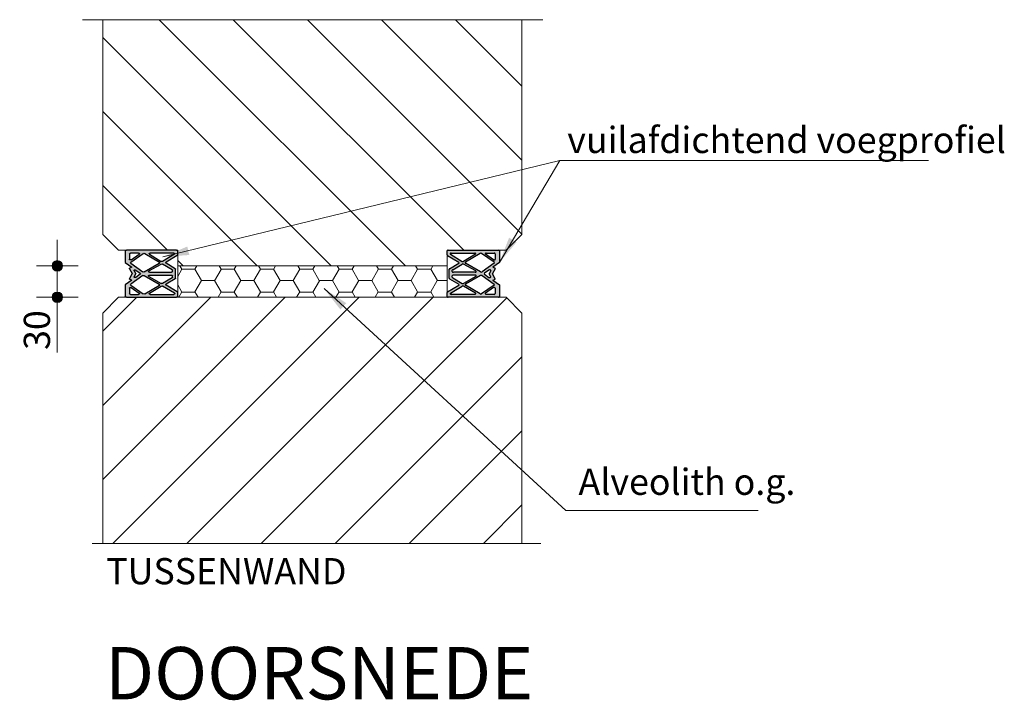
# Model space of a CAD drawing. Units: metres. Extents: x -11 to 3, y -10.8 to -3.7.
# Drawn here: x -0.1 to 0.8, y -4.9 to -4.3 of the extents above; entities that cross this region are included whole.
import ezdxf

# ---------------------------------------------------------------- set-up
doc = ezdxf.new("R2010")
doc.units = ezdxf.units.M
doc.header["$MEASUREMENT"] = 0
doc.linetypes.add('rtwcenter50', pattern=[15.25, 12, -1.5, 0.25, -1.5])
doc.layers.get('0').update_dxf_attribs({"linetype": 'CONTINUOUS'})
doc.layers.get('Defpoints').update_dxf_attribs({"linetype": 'CONTINUOUS'})
doc.layers.add('Arceering', color=9, linetype='CONTINUOUS')
doc.layers.add('Tekening', color=7, linetype='CONTINUOUS')
for name, color, linetype, lineweight in [('bc-nw-afbreeklijn', 8, 'rtwcenter50', 18), ('bc-nw-arcering_5', 253, 'CONTINUOUS', 18), ('bc-nw-bm_10', 7, 'CONTINUOUS', 25), ('bc-nw-t50_10', 7, 'CONTINUOUS', 50), ('beton', 10, 'CONTINUOUS', 18), ('bw-bs-bm_10', 7, 'CONTINUOUS', 25), ('bw-bs-t25_10', 7, 'CONTINUOUS', 25)]:
    doc.layers.add(name, color=color, linetype=linetype, lineweight=lineweight)
doc.styles.add('rtw_iso', font='iso-rtw.shx')
doc.dimstyles.new('RTW-LDD-10-B', dxfattribs={"dimtxt": 0.025, "dimasz": 0.005, "dimexe": 0.02, "dimexo": 0.02, "dimgap": 0.007, "dimtad": 1, "dimdec": 0, "dimlfac": 1000, "dimzin": 0, "dimdsep": 46, "dimtxsty": 'rtw_iso', "dimblk1": 'RTW-DOT-V1', "dimblk2": 'RTW-DOT-V1', "dimsah": 1, "dimcen": 2.5, "dimdle": 2, "dimclrd": 8, "dimclre": 8, "dimclrt": 256, "dimadec": 6, "dimazin": 0, "dimtfac": 1, "dimtdec": 4, "dimtmove": 0, "dimatfit": 0, "dimldrblk": 'RTW-DOT-V1', "dimfxl": 1, "dimtolj": 1, "dimtzin": 0, "dimlwd": 18, "dimlwe": 18, "dimarcsym": 0})
doc.dimstyles.new('RTW-LGL-10', dxfattribs={"dimtxt": 0.025, "dimasz": 0.005, "dimexe": 0.02, "dimexo": 0.02, "dimgap": 0.007, "dimtad": 1, "dimdec": 3, "dimzin": 0, "dimtxsty": 'rtw_iso', "dimblk1": 'RTW-L_ARR-v1', "dimblk2": 'RTW-L_ARR-v1', "dimsah": 1, "dimcen": 2.5, "dimdle": 2, "dimclrd": 8, "dimclre": 8, "dimclrt": 256, "dimaunit": 2, "dimadec": 6, "dimazin": 0, "dimtfac": 1, "dimtdec": 4, "dimtmove": 0, "dimatfit": 0, "dimldrblk": 'RTW-L_ARR-v1', "dimfxl": 1, "dimtolj": 1, "dimtzin": 0, "dimlwd": 18, "dimlwe": 18, "dimarcsym": 0})

# ---------------------------------------------------------------- blocks, each defined once
blk = doc.blocks.new('verschaalde acme 30v')
at = {"layer": 'Arceering', "lineweight": 30}
h = blk.add_hatch(color=256, dxfattribs=at)
edge = h.paths.add_edge_path()
edge.add_ellipse((0.02181, -0.001), major_axis=(0, 0.001), ratio=0.692308, start_angle=-90, end_angle=0)
edge.add_line((0.02181, 0), (0.01073, 0))
edge.add_line((0.01073, 0), (0.00623, -0.00629))
edge.add_line((0.00623, -0.00629), (0.00563, -0.00462))
edge.add_ellipse((0.00502, -0.00507), major_axis=(0, 0.001), ratio=0.692308, start_angle=-62.6959, end_angle=20.45544)
edge.add_line((0.00477, -0.00414), (0.00024, -0.00658))
edge.add_ellipse((0, -0.00564), major_axis=(0, 0.001), ratio=0.692308, start_angle=159.54456, end_angle=200.45544, ccw=False)
edge.add_line((-0.00024, -0.00658), (-0.00477, -0.00414))
edge.add_ellipse((-0.00502, -0.00507), major_axis=(0, 0.001), ratio=0.692308, start_angle=-20.45544, end_angle=62.6959)
edge.add_line((-0.00563, -0.00462), (-0.00623, -0.00629))
edge.add_line((-0.00623, -0.00629), (-0.01073, 0))
edge.add_line((-0.01073, 0), (-0.02181, 0))
edge.add_ellipse((-0.02181, -0.001), major_axis=(0, 0.001), ratio=0.692308, start_angle=0, end_angle=90)
edge.add_line((-0.0225, -0.001), (-0.0225, -0.049))
edge.add_ellipse((-0.02181, -0.049), major_axis=(0, 0.001), ratio=0.692308, start_angle=90, end_angle=180)
edge.add_line((-0.02181, -0.05), (-0.01797, -0.05))
edge.add_ellipse((-0.01797, -0.049), major_axis=(0, 0.001), ratio=0.692308, start_angle=180, end_angle=229.27104)
edge.add_line((-0.01745, -0.04965), (-0.01103, -0.03888))
edge.add_ellipse((-0.0105, -0.03953), major_axis=(0, 0.001), ratio=0.692308, start_angle=310.72896, end_angle=409.27104, ccw=False)
edge.add_line((-0.00998, -0.03888), (-0.00475, -0.04765))
edge.add_ellipse((-0.00422, -0.047), major_axis=(0, 0.001), ratio=0.692308, start_angle=130.72896, end_angle=180)
edge.add_line((-0.00422, -0.048), (0.00422, -0.048))
edge.add_ellipse((0.00422, -0.047), major_axis=(0, 0.001), ratio=0.692308, start_angle=180, end_angle=229.27104)
edge.add_line((0.00475, -0.04765), (0.00998, -0.03888))
edge.add_ellipse((0.0105, -0.03953), major_axis=(0, 0.001), ratio=0.692308, start_angle=310.72896, end_angle=409.27104, ccw=False)
edge.add_line((0.01103, -0.03888), (0.01745, -0.04965))
edge.add_ellipse((0.01797, -0.049), major_axis=(0, 0.001), ratio=0.692308, start_angle=130.72896, end_angle=180)
edge.add_line((0.01797, -0.05), (0.02181, -0.05))
edge.add_ellipse((0.02181, -0.049), major_axis=(0, 0.001), ratio=0.692308, start_angle=180, end_angle=270)
edge.add_line((0.0225, -0.049), (0.0225, -0.001))
edge = h.paths.add_edge_path(flags=16)
edge.add_line((0.00184, -0.0166), (0.01001, -0.00518))
edge.add_ellipse((0.01049, -0.0059), major_axis=(0, 0.001), ratio=0.692308, start_angle=315, end_angle=404.06081, ccw=False)
edge.add_line((0.01098, -0.00519), (0.01928, -0.01717))
edge.add_ellipse((0.01879, -0.01788), major_axis=(0, 0.001), ratio=0.692308, start_angle=229.43422, end_angle=315, ccw=False)
edge.add_line((0.01931, -0.01853), (0.01104, -0.03249))
edge.add_ellipse((0.01051, -0.03184), major_axis=(0, 0.001), ratio=0.692308, start_angle=129.16952, end_angle=229.43422, ccw=False)
edge.add_line((0.00998, -0.03247), (0.00179, -0.01795))
edge.add_ellipse((0.00232, -0.01732), major_axis=(0, 0.001), ratio=0.692308, start_angle=44.06081, end_angle=129.16952, ccw=False)
edge = h.paths.add_edge_path(flags=16)
edge.add_line((-0.00179, -0.01795), (-0.00998, -0.03247))
edge.add_ellipse((-0.01051, -0.03184), major_axis=(0, 0.001), ratio=0.692308, start_angle=130.56578, end_angle=230.83048, ccw=False)
edge.add_line((-0.01104, -0.03249), (-0.01931, -0.01853))
edge.add_ellipse((-0.01879, -0.01788), major_axis=(0, 0.001), ratio=0.692308, start_angle=45, end_angle=130.56578, ccw=False)
edge.add_line((-0.01928, -0.01717), (-0.01098, -0.00519))
edge.add_ellipse((-0.01049, -0.0059), major_axis=(0, 0.001), ratio=0.692308, start_angle=315.93919, end_angle=405, ccw=False)
edge.add_line((-0.01001, -0.00518), (-0.00184, -0.0166))
edge.add_ellipse((-0.00232, -0.01732), major_axis=(0, 0.001), ratio=0.692308, start_angle=230.83048, end_angle=315.93919, ccw=False)
edge = h.paths.add_edge_path(flags=16)
edge.add_line((-0.00048, -0.01433), (-0.00354, -0.01005))
edge.add_ellipse((-0.00306, -0.00933), major_axis=(0, 0.001), ratio=0.692308, start_angle=-20.45544, end_angle=135.93919, ccw=False)
edge.add_line((-0.00282, -0.00839), (0, -0.00991))
edge.add_line((0, -0.00991), (0.00282, -0.00839))
edge.add_ellipse((0.00306, -0.00933), major_axis=(0, 0.001), ratio=0.692308, start_angle=224.06081, end_angle=380.45544, ccw=False)
edge.add_line((0.00354, -0.01005), (0.00048, -0.01433))
edge.add_ellipse((0, -0.01361), major_axis=(0, 0.001), ratio=0.692308, start_angle=135.93919, end_angle=224.06081, ccw=False)
edge = h.paths.add_edge_path(flags=16)
edge.add_line((0.00261, -0.02258), (0.00922, -0.03429))
edge.add_ellipse((0.00868, -0.03492), major_axis=(0, 0.001), ratio=0.692308, start_angle=229.27104, end_angle=309.16952, ccw=False)
edge.add_line((0.0092, -0.03558), (0.00379, -0.04465))
edge.add_ellipse((0.00327, -0.044), major_axis=(0, 0.001), ratio=0.692308, start_angle=180, end_angle=229.27104, ccw=False)
edge.add_line((0.00327, -0.045), (0.00208, -0.045))
edge.add_ellipse((0.00208, -0.044), major_axis=(0, 0.001), ratio=0.692308, start_angle=90, end_angle=180, ccw=False)
edge.add_line((0.00138, -0.044), (0.00138, -0.02322))
edge.add_ellipse((0.00208, -0.02322), major_axis=(0, 0.001), ratio=0.692308, start_angle=-50.83048, end_angle=90, ccw=False)
edge = h.paths.add_edge_path(flags=16)
edge.add_line((-0.00138, -0.02322), (-0.00138, -0.044))
edge.add_ellipse((-0.00208, -0.044), major_axis=(0, 0.001), ratio=0.692308, start_angle=180, end_angle=270, ccw=False)
edge.add_line((-0.00208, -0.045), (-0.00327, -0.045))
edge.add_ellipse((-0.00327, -0.044), major_axis=(0, 0.001), ratio=0.692308, start_angle=130.72896, end_angle=180, ccw=False)
edge.add_line((-0.00379, -0.04465), (-0.0092, -0.03558))
edge.add_ellipse((-0.00868, -0.03492), major_axis=(0, 0.001), ratio=0.692308, start_angle=50.83048, end_angle=130.72896, ccw=False)
edge.add_line((-0.00922, -0.03429), (-0.00261, -0.02258))
edge.add_ellipse((-0.00208, -0.02322), major_axis=(0, 0.001), ratio=0.692308, start_angle=270, end_angle=410.83048, ccw=False)
edge = h.paths.add_edge_path(flags=16)
edge.add_line((0.01379, -0.004), (0.01904, -0.004))
edge.add_ellipse((0.01904, -0.005), major_axis=(0, 0.001), ratio=0.692308, start_angle=270, end_angle=360, ccw=False)
edge.add_line((0.01973, -0.005), (0.01973, -0.01259))
edge.add_ellipse((0.01904, -0.01259), major_axis=(0, 0.001), ratio=0.692308, start_angle=135, end_angle=270, ccw=False)
edge.add_line((0.01855, -0.01329), (0.0133, -0.00571))
edge.add_ellipse((0.01379, -0.005), major_axis=(0, 0.001), ratio=0.692308, start_angle=0, end_angle=135, ccw=False)
edge = h.paths.add_edge_path(flags=16)
edge.add_ellipse((0.01904, -0.02361), major_axis=(0, 0.001), ratio=0.692308, start_angle=270, end_angle=409.43422, ccw=False)
edge.add_line((0.01973, -0.02361), (0.01973, -0.04619))
edge.add_ellipse((0.01904, -0.04619), major_axis=(0, 0.001), ratio=0.692308, start_angle=130.72896, end_angle=270, ccw=False)
edge.add_line((0.01851, -0.04684), (0.0118, -0.03559))
edge.add_ellipse((0.01233, -0.03493), major_axis=(0, 0.001), ratio=0.692308, start_angle=49.43422, end_angle=130.72896, ccw=False)
edge.add_line((0.0118, -0.03428), (0.01851, -0.02296))
edge = h.paths.add_edge_path(flags=16)
edge.add_line((-0.0133, -0.00571), (-0.01855, -0.01329))
edge.add_ellipse((-0.01904, -0.01259), major_axis=(0, 0.001), ratio=0.692308, start_angle=90, end_angle=225, ccw=False)
edge.add_line((-0.01973, -0.01259), (-0.01973, -0.005))
edge.add_ellipse((-0.01904, -0.005), major_axis=(0, 0.001), ratio=0.692308, start_angle=360, end_angle=450, ccw=False)
edge.add_line((-0.01904, -0.004), (-0.01379, -0.004))
edge.add_ellipse((-0.01379, -0.005), major_axis=(0, 0.001), ratio=0.692308, start_angle=225, end_angle=360, ccw=False)
edge = h.paths.add_edge_path(flags=16)
edge.add_ellipse((-0.01233, -0.03493), major_axis=(0, 0.001), ratio=0.692308, start_angle=229.27104, end_angle=310.56578, ccw=False)
edge.add_line((-0.0118, -0.03559), (-0.01851, -0.04684))
edge.add_ellipse((-0.01904, -0.04619), major_axis=(0, 0.001), ratio=0.692308, start_angle=90, end_angle=229.27104, ccw=False)
edge.add_line((-0.01973, -0.04619), (-0.01973, -0.02361))
edge.add_ellipse((-0.01904, -0.02361), major_axis=(0, 0.001), ratio=0.692308, start_angle=310.56578, end_angle=450, ccw=False)
edge.add_line((-0.01851, -0.02296), (-0.0118, -0.03428))
at = {"layer": 'Tekening', "lineweight": 30}
for p, q in [((-0.02181, 0), (-0.01073, 0)), ((-0.01073, 0), (-0.00623, -0.00629)), ((0.00623, -0.00629), (0.01073, 0)), ((0.01073, 0), (0.02181, 0)), ((-0.0225, -0.049), (-0.0225, -0.001)), ((-0.01973, -0.01259), (-0.01973, -0.005)), ((-0.01098, -0.00519), (-0.01928, -0.01717)), ((-0.01904, -0.004), (-0.01379, -0.004)), ((-0.0133, -0.00571), (-0.01855, -0.01329)), ((-0.01001, -0.00518), (-0.00184, -0.0166)), ((-0.00623, -0.00629), (-0.00563, -0.00462)), ((-0.00477, -0.00414), (-0.00024, -0.00658)), ((-0.00282, -0.00839), (0, -0.00991)), ((0.00282, -0.00839), (0, -0.00991)), ((0.00477, -0.00414), (0.00024, -0.00658)), ((0.00184, -0.0166), (0.01001, -0.00518)), ((0.00623, -0.00629), (0.00563, -0.00462)), ((0.01098, -0.00519), (0.01928, -0.01717)), ((0.0133, -0.00571), (0.01855, -0.01329)), ((0.01379, -0.004), (0.01904, -0.004)), ((0.01973, -0.005), (0.01973, -0.01259)), ((0.0225, -0.001), (0.0225, -0.049)), ((-0.01931, -0.01853), (-0.01104, -0.03249)), ((-0.00179, -0.01795), (-0.00998, -0.03247)), ((-0.00354, -0.01005), (-0.00048, -0.01433)), ((0.00048, -0.01433), (0.00354, -0.01005)), ((0.00179, -0.01795), (0.00998, -0.03247)), ((0.01931, -0.01853), (0.01104, -0.03249)), ((-0.01973, -0.04619), (-0.01973, -0.02361)), ((-0.01851, -0.02296), (-0.0118, -0.03428)), ((-0.00261, -0.02258), (-0.00922, -0.03429)), ((-0.00138, -0.02322), (-0.00138, -0.044)), ((0.00138, -0.02322), (0.00138, -0.044)), ((0.00261, -0.02258), (0.00922, -0.03429)), ((0.01851, -0.02296), (0.0118, -0.03428)), ((0.01973, -0.02361), (0.01973, -0.04619)), ((-0.01851, -0.04684), (-0.0118, -0.03559)), ((-0.00379, -0.04465), (-0.0092, -0.03558)), ((0.00379, -0.04465), (0.0092, -0.03558)), ((0.01851, -0.04684), (0.0118, -0.03559)), ((-0.01745, -0.04965), (-0.01103, -0.03888)), ((-0.00475, -0.04765), (-0.00998, -0.03888)), ((-0.00208, -0.045), (-0.00327, -0.045)), ((0.00327, -0.045), (0.00208, -0.045)), ((0.00475, -0.04765), (0.00998, -0.03888)), ((0.01745, -0.04965), (0.01103, -0.03888)), ((-0.01797, -0.05), (-0.02181, -0.05)), ((0.00422, -0.048), (-0.00422, -0.048)), ((0.02181, -0.05), (0.01797, -0.05))]:
    blk.add_line(p, q, dxfattribs=at)
for centre, start_param, end_param in [((-0.02181, -0.001), 0, 1.570796), ((-0.01904, -0.005), 0, 1.570796), ((-0.01379, -0.005), 3.926991, 6.283185), ((-0.01049, -0.0059), -0.769006, 0.785398), ((-0.00502, -0.00507), -0.357015, 1.09425), ((-0.00306, -0.00933), -0.357015, 2.372586), ((0, -0.00564), 2.784578, 3.498607), ((0.00306, -0.00933), 3.910599, 6.6402), ((0.00502, -0.00507), -1.09425, 0.357015), ((0.01049, -0.0059), -0.785398, 0.769006), ((0.01379, -0.005), 0, 2.356194), ((0.01904, -0.005), -1.570796, 0), ((0.02181, -0.001), -1.570796, 0), ((-0.01904, -0.01259), 1.570796, 3.926991), ((-0.01879, -0.01788), 0.785398, 2.278803), ((-0.00232, -0.01732), 4.028752, 5.514179), ((0, -0.01361), 2.372586, 3.910599), ((0.00232, -0.01732), 0.769006, 2.254433), ((0.01904, -0.01259), 2.356194, 4.712389), ((0.01879, -0.01788), 4.004383, 5.497787), ((-0.01904, -0.02361), -0.86279, 1.570796), ((-0.00208, -0.02322), -1.570796, 0.887159), ((0.00208, -0.02322), -0.887159, 1.570796), ((0.01904, -0.02361), -1.570796, 0.86279), ((-0.01233, -0.03493), 4.001535, 5.420395), ((-0.01051, -0.03184), 2.278803, 4.028752), ((-0.00868, -0.03492), 0.887159, 2.281651), ((0.00868, -0.03492), 4.001535, 5.396026), ((0.01051, -0.03184), 2.254433, 4.004383), ((0.01233, -0.03493), 0.86279, 2.281651), ((-0.01904, -0.04619), 1.570796, 4.001535), ((-0.0105, -0.03953), -0.859942, 0.859942), ((-0.00327, -0.044), 2.281651, 3.141593), ((-0.00208, -0.044), 3.141593, 4.712389), ((0.00208, -0.044), 1.570796, 3.141593), ((0.00327, -0.044), 3.141593, 4.001535), ((0.0105, -0.03953), -0.859942, 0.859942), ((0.01904, -0.04619), 2.281651, 4.712389), ((-0.02181, -0.049), 1.570796, 3.141593), ((-0.01797, -0.049), 3.141593, 4.001535), ((-0.00422, -0.047), 2.281651, 3.141593), ((0.00422, -0.047), 3.141593, 4.001535), ((0.01797, -0.049), 2.281651, 3.141593), ((0.02181, -0.049), 3.141593, 4.712389)]:
    blk.add_ellipse(centre, major_axis=(0, 0.001), ratio=0.692308, start_param=start_param, end_param=end_param, dxfattribs=at)
blk = doc.blocks.new('RTW-DOT-V1')
at = {"lineweight": 18}
for points in [[(-1, 0), (0, 0), (1, 0, 1)], [(-1, 0), (0, 0), (1, 0, -1)]]:
    blk.add_hatch(color=0, dxfattribs=at).paths.add_polyline_path(points)
at = {"color": 0, "lineweight": 18}
for p, q in [((0, 4), (0, -4)), ((0, 0), (-5, 0)), ((0, 0), (4, 0))]:
    blk.add_line(p, q, dxfattribs=at)
blk.add_circle((0, 0), 1, dxfattribs=at)
blk = doc.blocks.new('*D34')
at = {"layer": 'bc-nw-bm_10', "color": 8, "linetype": 'Continuous', "lineweight": 18, "transparency": 16777216}
for p, q in [((-0.07711, -4.52753), (-0.07711, -4.52253)), ((-0.07711, -4.53253), (-0.07711, -4.56253)), ((-0.07711, -4.56753), (-0.07711, -4.6151))]:
    blk.add_line(p, q, dxfattribs=at)
at = {"layer": 'Defpoints', "color": 0, "linetype": 'Continuous', "transparency": 16777216}
for p in [(-0.07711, -4.53253), (-0.07711, -4.56253), (-0.07711, -4.56253)]:
    blk.add_point(p, dxfattribs=at)
at = {"layer": 'bc-nw-bm_10', "color": 8, "linetype": 'Continuous', "lineweight": 18, "transparency": 16777216, "xscale": 0.005, "yscale": 0.005, "zscale": 0.005}
for p, rotation in [((-0.07711, -4.53253), 270), ((-0.07711, -4.56253), 90)]:
    blk.add_blockref('RTW-DOT-V1', p, dxfattribs=dict(at, rotation=rotation))
at = {"layer": 'bc-nw-bm_10', "linetype": 'Continuous', "transparency": 16777216, "insert": (-0.09661, -4.59382), "char_height": 0.025, "attachment_point": 5, "rotation": 90, "style": 'rtw_iso'}
blk.add_mtext('\\A1;30', dxfattribs=at)
blk = doc.blocks.new('RTW-L_ARR-v1')
at = {"color": 0, "linetype": 'ByBlock', "lineweight": 18}
blk.add_solid([(-5, 0.83), (-5, -0.83), (0, 0)], dxfattribs=at)

msp = doc.modelspace()

# ---------------------------------------------------------------- hatches: boundary and pattern name
at = {"layer": 'Arceering', "linetype": 'Continuous'}
h = msp.add_hatch(dxfattribs=at)
h.set_pattern_fill('ANSI31', color=256, scale=0.4, angle=-90)
h.set_pattern_definition([(315, (0.24792, 0), (0.03535534, 0.03535534), [])])
h.paths.add_polyline_path([(-0.03374, -4.29753), (-0.03374, -4.50253), (-0.01874, -4.51753), (0.03775, -4.51752), (0.03775, -4.53251), (0.29477, -4.53254), (0.29477, -4.53253), (0.29478, -4.51752), (0.35126, -4.51753), (0.36626, -4.50253), (0.36626, -4.29753)])
h = msp.add_hatch(dxfattribs=at)
h.set_pattern_fill('ANSI31', color=256, scale=0.4, angle=180)
h.set_pattern_definition([(225, (0.24792, 0), (0.03535534, -0.03535534), [])])
h.paths.add_polyline_path([(0.36626, -4.79753), (0.36626, -4.57754), (0.35126, -4.56253), (-0.01874, -4.56253), (-0.03374, -4.57754), (-0.03374, -4.79753)])
at = {"layer": 'bc-nw-arcering_5', "linetype": 'Continuous'}
h = msp.add_hatch(dxfattribs=at)
h.set_pattern_fill('HONEY', color=256, scale=0.1)
h.set_pattern_definition([(0, (0.247921, 0), (0.01875, 0.010825318), [0.0125, -0.025]), (120, (0.247921, 0), (-0.01875, 0.010825318), [0.0125, -0.025]), (60, (0.247921, 0), (4e-18, 0.021650635), [-0.025, 0.0125])])
h.paths.add_polyline_path([(0.03775, -4.53251), (0.03775, -4.53253), (0.03775, -4.56253), (0.29477, -4.56253), (0.29477, -4.53254)])

# ---------------------------------------------------------------- linework, layer by layer
at = {"layer": 'bc-nw-afbreeklijn'}
for p, q in [((-0.05319, -4.29753), (0.38615, -4.29753)), ((-0.04372, -4.79753), (0.38429, -4.79753))]:
    msp.add_line(p, q, dxfattribs=at)
at = {"layer": 'bc-nw-afbreeklijn', "linetype": 'Continuous'}
for p, q in [((0.03775, -4.53253), (0.03775, -4.56253)), ((0.29477, -4.53253), (0.29477, -4.56253))]:
    msp.add_line(p, q, dxfattribs=at)
at = {"layer": 'beton', "linetype": 'Continuous'}
for p, q in [((-0.03374, -4.29753), (-0.03374, -4.50253)), ((0.36626, -4.29753), (0.36626, -4.50253)), ((-0.03374, -4.50253), (-0.01874, -4.51753)), ((0.36626, -4.50253), (0.35126, -4.51753)), ((0.03775, -4.51752), (-0.01874, -4.51753)), ((0.03775, -4.53253), (0.03775, -4.51752)), ((0.29477, -4.53253), (0.29478, -4.51752)), ((0.29478, -4.51752), (0.35126, -4.51753)), ((0.29477, -4.53254), (0.03775, -4.53251)), ((-0.01874, -4.56253), (-0.03374, -4.57754)), ((-0.01874, -4.56253), (0.35126, -4.56253)), ((0.35126, -4.56253), (0.36626, -4.57754)), ((-0.03374, -4.57754), (-0.03374, -4.79753)), ((0.36626, -4.79753), (0.36626, -4.57754))]:
    msp.add_line(p, q, dxfattribs=at)

# ---------------------------------------------------------------- block references
at = {"layer": 'bc-nw-bm_10', "linetype": 'Continuous', "xscale": -1, "rotation": 90}
msp.add_blockref('verschaalde acme 30v', (-0.01225, -4.54003), dxfattribs=at)
at = {"layer": 'bc-nw-bm_10', "linetype": 'Continuous', "rotation": 270}
msp.add_blockref('verschaalde acme 30v', (0.34478, -4.54003), dxfattribs=at)

# ---------------------------------------------------------------- texts
at = {"layer": 'bc-nw-t50_10', "linetype": 'Continuous', "style": 'rtw_iso'}
msp.add_text('%%UDOORSNEDE', height=0.05, dxfattribs=at).set_placement((-0.03164, -4.94638))
at = {"layer": 'bw-bs-bm_10', "linetype": 'Continuous', "char_height": 0.025, "attachment_point": 7, "style": 'rtw_iso'}
for s, insert in [('\\A1;\\Pvuilafdichtend voegprofiel', (0.40949, -4.42484)), ('Alveolith o.g.', (0.42021, -4.75895))]:
    msp.add_mtext(s, dxfattribs=dict(at, insert=insert))
at = {"layer": 'bw-bs-t25_10', "linetype": 'Continuous', "style": 'rtw_iso'}
msp.add_text('TUSSENWAND', height=0.025, dxfattribs=at).set_placement((-0.03042, -4.83648))

# ---------------------------------------------------------------- dimensions: what is measured, and where the dimension line sits
at = {"layer": 'bc-nw-bm_10', "linetype": 'Continuous'}
dim = msp.add_linear_dim(base=(-0.07711, -4.56253), p1=(-0.07711, -4.53253), p2=(-0.07711, -4.56253), angle=270, dimstyle='RTW-LDD-10-B', dxfattribs=at)
dim.commit()
dim.dimension.update_dxf_attribs({"geometry": '*D34', "text_midpoint": (-0.09661, -4.59382)})

# ---------------------------------------------------------------- leaders
at = {"layer": 'bw-bs-bm_10', "linetype": 'Continuous', "annotation_type": 0, "has_hookline": 1, "hookline_direction": 0}
for points, text_width in [([(0.02358, -4.52403), (0.40249, -4.43184)], 0.34464), ([(0.34478, -4.5293), (0.4025, -4.43184), (0.4075, -4.43184)], 0.01607), ([(0.17741, -4.55429), (0.40821, -4.76595), (0.41321, -4.76595)], 0.17143)]:
    msp.add_leader(points, dimstyle='RTW-LGL-10', dxfattribs=dict(at, text_width=text_width))

doc.saveas('drawing.dxf')
